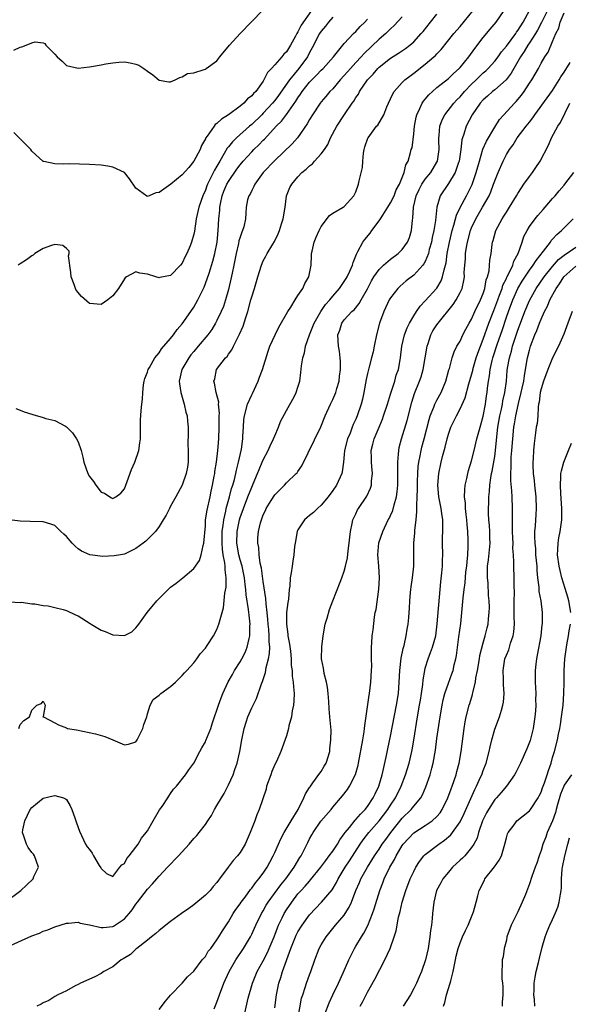
# Model space of a CAD drawing. Units: inches. Extents: x 2559000 to 2562000, y 1509000 to 1512000.
# Drawn here: x 2559895 to 2559990, y 1510565 to 1510735 of the extents above; entities that cross this region are included whole.
import ezdxf

# ---------------------------------------------------------------- set-up
doc = ezdxf.new("R2010")
doc.units = ezdxf.units.IN
doc.header["$MEASUREMENT"] = 0
doc.layers.add('LD25591509_2ft', color=121, linetype='Continuous')

msp = doc.modelspace()

# ---------------------------------------------------------------- linework, layer by layer
at = {"layer": 'LD25591509_2ft'}
for points, elevation in [([(2559892.18, 1510575), (2559897, 1510577.16), (2559898.36, 1510577.64), (2559899, 1510577.95), (2559899.81, 1510578.19), (2559901, 1510578.71), (2559903, 1510579.35), (2559903.35, 1510579.35), (2559905, 1510579.5), (2559905.34, 1510579.34), (2559907, 1510579.04), (2559909, 1510578.58), (2559909.37, 1510578.63), (2559911, 1510578.79), (2559911.14, 1510578.86), (2559913, 1510580.1), (2559913.83, 1510581), (2559914.34, 1510581.66), (2559915, 1510582.65), (2559915.29, 1510583), (2559917, 1510585.24), (2559917.87, 1510586.13), (2559918.63, 1510587), (2559919, 1510587.46), (2559920.43, 1510589), (2559922.36, 1510591), (2559924.2, 1510593), (2559925, 1510593.97), (2559925.5, 1510594.5), (2559925.95, 1510595), (2559927, 1510596.38), (2559927.4, 1510597), (2559928.05, 1510597.95), (2559928.57, 1510599), (2559929, 1510599.66), (2559929.76, 1510601), (2559930.23, 1510601.77), (2559930.88, 1510603), (2559931, 1510603.27), (2559931.78, 1510605), (2559932.11, 1510605.89), (2559932.48, 1510607), (2559932.97, 1510609.03), (2559933.28, 1510611), (2559933.68, 1510613), (2559934.05, 1510614.05), (2559934.35, 1510615), (2559935, 1510616.54), (2559935.82, 1510618.18), (2559936.67, 1510620.67), (2559936.88, 1510621.12), (2559937.37, 1510622.63), (2559937.5, 1510623.5), (2559937.91, 1510625), (2559938.09, 1510625.91), (2559938.13, 1510627), (2559938.02, 1510628.02), (2559938.03, 1510629), (2559937.94, 1510630.05), (2559937.83, 1510631), (2559937.79, 1510631.79), (2559937.67, 1510633), (2559937.49, 1510634.51), (2559937.45, 1510635.45), (2559937, 1510638.34), (2559936.69, 1510640.7), (2559936.48, 1510641.52), (2559936.29, 1510643), (2559936.23, 1510644.23), (2559936.05, 1510645), (2559936.09, 1510645.91), (2559936.17, 1510647), (2559936.52, 1510648.52), (2559936.67, 1510649), (2559936.78, 1510649.22), (2559937, 1510649.89), (2559937.38, 1510650.62), (2559937.53, 1510651), (2559938.35, 1510652.35), (2559939, 1510653.36), (2559940.65, 1510655), (2559941, 1510655.39), (2559942.71, 1510657), (2559942.85, 1510657.15), (2559943, 1510657.39), (2559943.68, 1510658.32), (2559946.93, 1510665.07), (2559947.69, 1510667), (2559948.61, 1510669), (2559949, 1510669.78), (2559949.53, 1510671), (2559949.72, 1510671.72), (2559950.1, 1510673), (2559950.18, 1510673.82), (2559950.33, 1510675), (2559950.35, 1510676.35), (2559950.27, 1510677), (2559950.17, 1510678.17), (2559949.98, 1510679), (2559949.9, 1510681), (2559950.23, 1510681.77), (2559950.56, 1510683), (2559951, 1510683.58), (2559952.28, 1510685), (2559952.69, 1510685.31), (2559953.59, 1510686.41), (2559953.9, 1510687), (2559955, 1510688.93), (2559955.71, 1510690.29), (2559956.12, 1510691), (2559957, 1510692.28), (2559957.77, 1510693), (2559959, 1510694.05), (2559960.29, 1510695), (2559961, 1510695.7), (2559961.93, 1510697), (2559962.24, 1510697.76), (2559962.63, 1510699), (2559962.8, 1510700.8), (2559962.87, 1510701.13), (2559962.98, 1510703), (2559963.44, 1510705), (2559963.94, 1510706.06), (2559964.42, 1510707), (2559965, 1510707.84), (2559965.94, 1510709), (2559967, 1510710.79), (2559967.11, 1510711), (2559967.4, 1510713), (2559967.33, 1510714.67), (2559967.34, 1510715), (2559967.4, 1510715.4), (2559967.52, 1510717), (2559967.91, 1510718.09), (2559968.37, 1510719), (2559969.94, 1510721), (2559970.45, 1510721.55), (2559971, 1510722.08), (2559971.78, 1510723), (2559973, 1510724.27), (2559973.77, 1510725), (2559975, 1510726.21), (2559975.43, 1510726.57), (2559975.87, 1510727), (2559977, 1510728.26), (2559977.58, 1510729), (2559978.16, 1510729.84), (2559979, 1510730.85), (2559980.61, 1510733), (2559980.76, 1510733.24), (2559981, 1510733.54), (2559981.9, 1510735), (2559982.99, 1510737)], 9114), ([(2559892.4, 1510583), (2559895.09, 1510585), (2559896.09, 1510585.91), (2559897.22, 1510587), (2559897.39, 1510587.39), (2559898.15, 1510589), (2559897.46, 1510591), (2559897.28, 1510591.28), (2559897, 1510591.53), (2559896.41, 1510592.41), (2559896.08, 1510593), (2559895.64, 1510594.36), (2559895.41, 1510595), (2559895.48, 1510595.48), (2559895.79, 1510597), (2559896.75, 1510599), (2559897, 1510599.35), (2559899, 1510600.95), (2559900.68, 1510601.32), (2559901, 1510601.43), (2559902.48, 1510601), (2559902.85, 1510600.85), (2559903, 1510600.69), (2559903.63, 1510599.63), (2559903.92, 1510599), (2559904.46, 1510597.54), (2559904.63, 1510597), (2559904.71, 1510596.71), (2559905.24, 1510595.24), (2559906.28, 1510593), (2559906.56, 1510592.56), (2559907, 1510592.07), (2559907.44, 1510591.44), (2559907.65, 1510591), (2559908.67, 1510589.33), (2559908.93, 1510588.93), (2559909, 1510588.78), (2559909.93, 1510587.93), (2559911, 1510587.43), (2559912.24, 1510589), (2559912.55, 1510589.45), (2559913, 1510589.67), (2559913.45, 1510590.55), (2559913.83, 1510591), (2559915, 1510592.46), (2559915.38, 1510593), (2559915.97, 1510594.03), (2559916.8, 1510595), (2559917, 1510595.31), (2559918, 1510597), (2559919.09, 1510598.91), (2559919.52, 1510599.52), (2559920.53, 1510601), (2559920.7, 1510601.3), (2559921, 1510601.76), (2559921.51, 1510602.49), (2559922.03, 1510603), (2559923.54, 1510605), (2559924.14, 1510605.86), (2559925, 1510606.96), (2559926.05, 1510609), (2559926.38, 1510609.62), (2559927, 1510610.69), (2559927.09, 1510610.91), (2559927.92, 1510613), (2559928.2, 1510613.8), (2559928.59, 1510615), (2559929, 1510616.13), (2559929.25, 1510617), (2559929.71, 1510618.29), (2559929.99, 1510619), (2559930.96, 1510621.04), (2559931.67, 1510622.33), (2559932.06, 1510623), (2559933, 1510624.51), (2559933.28, 1510625), (2559933.87, 1510626.13), (2559934.22, 1510627), (2559934.55, 1510628.55), (2559934.69, 1510629), (2559934.69, 1510630.69), (2559934.72, 1510631), (2559934.54, 1510632.54), (2559934.52, 1510633), (2559934.47, 1510633.53), (2559934.06, 1510636.06), (2559933.98, 1510637), (2559933.85, 1510637.85), (2559933.74, 1510639), (2559933.33, 1510641), (2559933, 1510642.1), (2559932.77, 1510643), (2559932.43, 1510645), (2559932.48, 1510647), (2559932.87, 1510649), (2559933, 1510649.43), (2559933.57, 1510651), (2559934.36, 1510653), (2559935, 1510654.69), (2559935.26, 1510655.26), (2559935.99, 1510657), (2559936.27, 1510657.73), (2559936.83, 1510659), (2559937, 1510659.41), (2559937.85, 1510661), (2559938.18, 1510661.82), (2559938.78, 1510663), (2559939, 1510663.55), (2559939.63, 1510665), (2559940, 1510666), (2559941, 1510667.88), (2559942.4, 1510670.4), (2559942.71, 1510671), (2559943, 1510671.91), (2559943.31, 1510673), (2559943.52, 1510674.48), (2559943.6, 1510675.6), (2559943.84, 1510677), (2559944.12, 1510677.88), (2559944.32, 1510679), (2559944.99, 1510680.99), (2559945.56, 1510682.44), (2559945.77, 1510683), (2559946.97, 1510685.03), (2559947.78, 1510686.22), (2559948.48, 1510687), (2559949, 1510687.67), (2559950.17, 1510689), (2559951, 1510690.19), (2559951.32, 1510690.68), (2559951.52, 1510691), (2559951.98, 1510691.98), (2559952.4, 1510693), (2559952.51, 1510693.49), (2559953, 1510694.61), (2559953.1, 1510694.9), (2559953.36, 1510695.36), (2559954.19, 1510697), (2559954.54, 1510697.46), (2559955.45, 1510698.55), (2559955.75, 1510699), (2559957, 1510700.65), (2559957.25, 1510701), (2559957.64, 1510701.65), (2559958.55, 1510703), (2559959, 1510703.76), (2559959.59, 1510705), (2559959.98, 1510706.02), (2559960.52, 1510707), (2559961.37, 1510709), (2559961.64, 1510710.36), (2559962.06, 1510711), (2559962.45, 1510712.45), (2559962.58, 1510713), (2559962.7, 1510713.3), (2559963, 1510715.67), (2559963.14, 1510717), (2559963.42, 1510718.58), (2559963.53, 1510719), (2559964.07, 1510720.07), (2559964.46, 1510721), (2559964.67, 1510721.33), (2559965, 1510721.69), (2559965.58, 1510722.42), (2559966.22, 1510723), (2559967, 1510723.67), (2559969, 1510725.25), (2559969.88, 1510726.12), (2559970.85, 1510727), (2559971, 1510727.16), (2559972.49, 1510729), (2559973.54, 1510730.46), (2559975, 1510732.31), (2559976.23, 1510733.77), (2559977.25, 1510735), (2559978.63, 1510737)], 9112), ([(2559893.15, 1510634.85), (2559895, 1510634.76), (2559895.23, 1510634.77), (2559897, 1510634.49), (2559897.51, 1510634.49), (2559899, 1510634.23), (2559899.83, 1510634.17), (2559901, 1510633.9), (2559902.45, 1510633.55), (2559903, 1510633.37), (2559904.59, 1510632.59), (2559905, 1510632.43), (2559907.11, 1510631.11), (2559907.26, 1510631), (2559909, 1510629.95), (2559909.71, 1510629.71), (2559911, 1510629.15), (2559913, 1510629.05), (2559914.3, 1510629.7), (2559915, 1510630.36), (2559915.3, 1510630.7), (2559915.5, 1510631), (2559916.97, 1510633), (2559918.6, 1510635), (2559919, 1510635.46), (2559920.6, 1510637), (2559921, 1510637.37), (2559921.94, 1510638.06), (2559923.09, 1510639), (2559925, 1510640.62), (2559925.99, 1510642.01), (2559926.28, 1510643), (2559926.6, 1510644.6), (2559926.74, 1510645), (2559927, 1510648.01), (2559927.05, 1510649), (2559927.29, 1510650.71), (2559927.81, 1510653), (2559928.01, 1510653.99), (2559928.25, 1510655), (2559928.54, 1510656.54), (2559928.61, 1510657), (2559928.64, 1510657.36), (2559928.9, 1510659), (2559929.14, 1510661), (2559929.3, 1510663), (2559929.39, 1510665), (2559929.38, 1510666.62), (2559929.4, 1510667), (2559929.44, 1510667.44), (2559929.29, 1510669), (2559929.32, 1510669.32), (2559928.89, 1510671), (2559928.6, 1510672.6), (2559928.49, 1510673), (2559928.61, 1510673.39), (2559928.95, 1510675), (2559930.47, 1510677), (2559930.74, 1510677.26), (2559931, 1510677.66), (2559931.6, 1510678.4), (2559931.87, 1510679), (2559932.72, 1510680.72), (2559932.92, 1510681.08), (2559933.51, 1510682.49), (2559933.98, 1510683.98), (2559934.33, 1510685), (2559934.87, 1510687), (2559935, 1510687.56), (2559935.46, 1510689), (2559936.05, 1510691), (2559936.67, 1510693), (2559937, 1510693.77), (2559937.45, 1510694.55), (2559937.68, 1510695), (2559938.64, 1510696.64), (2559938.92, 1510697.08), (2559939.58, 1510698.42), (2559939.79, 1510699), (2559940.17, 1510700.17), (2559940.46, 1510701), (2559940.76, 1510703), (2559941, 1510705), (2559941.6, 1510706.4), (2559941.93, 1510707), (2559943, 1510708.25), (2559943.68, 1510709), (2559944.42, 1510709.58), (2559945, 1510710.16), (2559945.48, 1510710.52), (2559945.88, 1510711), (2559947, 1510712.22), (2559947.57, 1510713), (2559948.13, 1510713.87), (2559948.63, 1510715), (2559949.71, 1510717), (2559951.06, 1510719.06), (2559952.39, 1510721), (2559952.64, 1510721.35), (2559953, 1510721.96), (2559953.43, 1510722.57), (2559953.64, 1510723), (2559955, 1510725.02), (2559955.97, 1510726.03), (2559956.81, 1510727), (2559957, 1510727.19), (2559959, 1510728.77), (2559960.38, 1510729.62), (2559961.58, 1510730.42), (2559962.35, 1510731), (2559963, 1510731.57), (2559964.3, 1510733), (2559964.62, 1510733.38), (2559965.9, 1510735), (2559967, 1510736.36)], 9108), ([(2559893.88, 1510730.12), (2559895, 1510730.67), (2559895.27, 1510730.73), (2559896.04, 1510731), (2559897, 1510731.4), (2559897.59, 1510731.59), (2559899, 1510731.44), (2559899.28, 1510731.28), (2559899.45, 1510731), (2559901, 1510729.46), (2559901.4, 1510729), (2559902.24, 1510728.24), (2559903, 1510727.52), (2559905, 1510727.01), (2559907, 1510727.24), (2559907.33, 1510727.33), (2559909, 1510727.62), (2559909.78, 1510727.78), (2559911, 1510727.96), (2559912.07, 1510728.07), (2559913, 1510728.11), (2559913.98, 1510727.98), (2559915, 1510727.75), (2559915.53, 1510727.53), (2559916.39, 1510727), (2559917, 1510726.53), (2559917.91, 1510725.91), (2559919, 1510724.99), (2559920.69, 1510724.69), (2559921, 1510724.66), (2559921.81, 1510725), (2559922.6, 1510725.4), (2559923, 1510725.53), (2559923.9, 1510726.1), (2559925, 1510726.24), (2559926.79, 1510726.79), (2559927, 1510726.89), (2559927.12, 1510727), (2559929, 1510728.29), (2559929.51, 1510729), (2559931.16, 1510731), (2559933, 1510733.03), (2559934.91, 1510735), (2559935, 1510735.11), (2559936.87, 1510737)], 9098), ([(2559945.31, 1510737), (2559943.53, 1510734.47), (2559943, 1510733.34), (2559942.79, 1510733), (2559942.57, 1510732.57), (2559941.7, 1510731), (2559941, 1510729.88), (2559940.55, 1510729.45), (2559940.2, 1510729), (2559939, 1510727.64), (2559938.41, 1510727), (2559937.71, 1510726.29), (2559937.12, 1510725), (2559937, 1510724.82), (2559935.69, 1510723), (2559935.34, 1510722.66), (2559935, 1510722.24), (2559934.28, 1510721.72), (2559933.67, 1510721), (2559933, 1510720.46), (2559931, 1510718.99), (2559929.76, 1510718.24), (2559929, 1510717.46), (2559928.72, 1510717.28), (2559928.5, 1510717), (2559927.32, 1510715.32), (2559927.04, 1510714.96), (2559927, 1510714.86), (2559926.32, 1510713.68), (2559926.08, 1510713), (2559925, 1510710.97), (2559924.14, 1510709.86), (2559923, 1510708.62), (2559921.02, 1510706.98), (2559919, 1510705.56), (2559918.47, 1510705.53), (2559917.27, 1510705), (2559917, 1510704.87), (2559916.9, 1510704.9), (2559915, 1510706.3), (2559913.91, 1510707.91), (2559913, 1510709), (2559911, 1510709.96), (2559910.12, 1510710.12), (2559909, 1510710.26), (2559907, 1510710.39), (2559903.51, 1510710.49), (2559902.46, 1510710.46), (2559901, 1510710.52), (2559899.1, 1510710.9), (2559899, 1510710.91), (2559897, 1510712.7), (2559896.83, 1510713), (2559893.93, 1510715.93)], 9100), ([(2559894.77, 1510613), (2559895, 1510613.68), (2559895.65, 1510614.35), (2559896.64, 1510615), (2559897, 1510616.16), (2559897.87, 1510617), (2559898.71, 1510617.28), (2559899, 1510617.68), (2559899.35, 1510617), (2559899, 1510615.07), (2559898.93, 1510615), (2559899.02, 1510614.98), (2559901, 1510613.93), (2559901.6, 1510613.6), (2559903, 1510613.07), (2559903.2, 1510613), (2559904.72, 1510612.72), (2559908.03, 1510612.03), (2559909.62, 1510611.62), (2559911.04, 1510611.04), (2559913, 1510610.14), (2559913.74, 1510610.26), (2559915, 1510610.66), (2559915.21, 1510611), (2559916.21, 1510613), (2559916.36, 1510613.64), (2559916.86, 1510615), (2559917, 1510615.52), (2559917.46, 1510617), (2559918, 1510618), (2559919, 1510618.73), (2559919.13, 1510618.87), (2559919.29, 1510619), (2559921, 1510620.24), (2559921.85, 1510621), (2559923, 1510622.13), (2559923.4, 1510622.6), (2559923.81, 1510623), (2559925, 1510624.34), (2559925.51, 1510625), (2559926.11, 1510625.89), (2559927, 1510626.84), (2559927.32, 1510627.32), (2559928.39, 1510629), (2559929, 1510630.08), (2559929.35, 1510631), (2559929.42, 1510631.42), (2559929.89, 1510633), (2559930.16, 1510633.84), (2559930.36, 1510636.36), (2559930.59, 1510637.41), (2559930.62, 1510639), (2559930.4, 1510640.4), (2559930.43, 1510641), (2559930.39, 1510641.61), (2559930.09, 1510643), (2559929.95, 1510643.95), (2559929.9, 1510645), (2559929.93, 1510647), (2559930.1, 1510648.1), (2559930.18, 1510649), (2559930.54, 1510650.54), (2559930.62, 1510651), (2559931.17, 1510653), (2559931.54, 1510654.46), (2559931.73, 1510655), (2559932.01, 1510656.01), (2559932.25, 1510657), (2559932.38, 1510657.62), (2559932.75, 1510659), (2559933.22, 1510661.22), (2559933.45, 1510663), (2559933.5, 1510663.5), (2559933.56, 1510665), (2559933.67, 1510666.33), (2559933.75, 1510667), (2559934.3, 1510669), (2559935, 1510670.62), (2559935.13, 1510670.87), (2559936.12, 1510673), (2559936.33, 1510673.67), (2559936.89, 1510675), (2559937.86, 1510678.14), (2559938.16, 1510679), (2559939.03, 1510681), (2559939.7, 1510682.3), (2559941.27, 1510685), (2559941.78, 1510685.78), (2559942.51, 1510687), (2559943, 1510687.78), (2559943.81, 1510689), (2559944.17, 1510689.83), (2559944.86, 1510691), (2559945.28, 1510693), (2559945.33, 1510694.67), (2559945.36, 1510695), (2559945.44, 1510695.44), (2559945.79, 1510697), (2559946.17, 1510697.83), (2559946.64, 1510699), (2559947, 1510699.7), (2559948.42, 1510701.58), (2559949, 1510702), (2559950.78, 1510703), (2559951, 1510703.16), (2559952.65, 1510705), (2559952.79, 1510705.21), (2559953, 1510705.7), (2559953.46, 1510707), (2559953.55, 1510707.55), (2559954.13, 1510709.87), (2559954.19, 1510711), (2559954.34, 1510712.34), (2559954.46, 1510713), (2559954.57, 1510713.43), (2559955.08, 1510714.92), (2559955.12, 1510715), (2559956.59, 1510717), (2559956.78, 1510717.22), (2559957.85, 1510719), (2559958.35, 1510720.35), (2559958.64, 1510721), (2559959, 1510721.73), (2559959.4, 1510722.6), (2559959.63, 1510723), (2559961, 1510724.54), (2559961.45, 1510725), (2559962.32, 1510725.68), (2559963, 1510726.18), (2559965, 1510727.73), (2559966.49, 1510729), (2559966.76, 1510729.24), (2559967, 1510729.52), (2559967.73, 1510730.27), (2559969.9, 1510733), (2559971, 1510734.26), (2559973.28, 1510737)], 9110), ([(2559986.09, 1510737), (2559985.07, 1510734.93), (2559984.38, 1510733.62), (2559984.01, 1510733), (2559983, 1510731.43), (2559982.7, 1510731), (2559982.07, 1510729.93), (2559981.44, 1510729), (2559981, 1510728.17), (2559980.32, 1510727), (2559979.85, 1510726.15), (2559978.97, 1510725.03), (2559977, 1510723.31), (2559976.61, 1510723), (2559975.77, 1510722.23), (2559975, 1510721.57), (2559974.49, 1510721), (2559973.12, 1510719), (2559972.07, 1510717), (2559971.66, 1510715.66), (2559971.4, 1510715), (2559971.32, 1510714.68), (2559971.13, 1510713), (2559970.83, 1510711), (2559970.72, 1510710.72), (2559970.14, 1510709), (2559969, 1510707.12), (2559967.54, 1510705), (2559966.98, 1510703), (2559966.74, 1510700.74), (2559966.45, 1510699), (2559966.2, 1510697.8), (2559966.05, 1510697), (2559965.69, 1510695.69), (2559965.54, 1510695), (2559965, 1510693.67), (2559964.77, 1510693.23), (2559964.58, 1510693), (2559963, 1510691.3), (2559961.72, 1510690.28), (2559960.63, 1510689.37), (2559960.26, 1510689), (2559959, 1510687.37), (2559958.78, 1510687), (2559957.85, 1510685), (2559957.1, 1510683), (2559956.55, 1510681), (2559956.14, 1510679), (2559955.97, 1510678.03), (2559955.72, 1510677), (2559955.22, 1510675.22), (2559955, 1510674.31), (2559954.76, 1510673.24), (2559954.39, 1510671), (2559954.14, 1510669.86), (2559953.92, 1510669), (2559953.24, 1510667), (2559953, 1510666.43), (2559952.54, 1510665.46), (2559952.38, 1510665), (2559951.99, 1510663.99), (2559951.55, 1510663), (2559951.05, 1510661), (2559951, 1510660.33), (2559950.87, 1510659), (2559950.66, 1510657.34), (2559950.57, 1510657), (2559949.64, 1510655), (2559949, 1510654.08), (2559948.21, 1510653), (2559947, 1510651.53), (2559946.36, 1510651), (2559945.69, 1510650.31), (2559945, 1510649.74), (2559944.58, 1510649.42), (2559944.13, 1510649), (2559943, 1510647.31), (2559942.85, 1510647), (2559942.49, 1510645), (2559942.42, 1510644.42), (2559942.31, 1510643), (2559942.11, 1510641.89), (2559941.98, 1510641), (2559941.84, 1510639.84), (2559941.66, 1510639), (2559941.58, 1510637.58), (2559941.48, 1510637), (2559941.35, 1510635.34), (2559941.24, 1510634.76), (2559941.04, 1510633), (2559940.99, 1510631), (2559941.25, 1510629.25), (2559941.25, 1510629), (2559941.53, 1510627.53), (2559941.68, 1510626.32), (2559941.81, 1510625), (2559941.84, 1510623.84), (2559941.98, 1510623), (2559942, 1510622), (2559942.19, 1510621), (2559942.2, 1510620.2), (2559942.32, 1510619), (2559942.26, 1510617.74), (2559942.2, 1510617), (2559942.01, 1510616.01), (2559941.87, 1510615), (2559941.44, 1510613.44), (2559941.38, 1510613), (2559941, 1510611.71), (2559940.03, 1510609), (2559939.27, 1510607.27), (2559939, 1510606.74), (2559938.47, 1510605.53), (2559938.3, 1510605), (2559937.59, 1510603), (2559937.49, 1510602.51), (2559936.29, 1510599), (2559935.91, 1510598.09), (2559935.52, 1510597), (2559934.75, 1510595), (2559934.2, 1510593.8), (2559933.87, 1510593), (2559933, 1510591.58), (2559932.57, 1510591), (2559931.83, 1510590.16), (2559930.91, 1510589), (2559929.45, 1510587), (2559929.25, 1510586.75), (2559929, 1510586.37), (2559928.34, 1510585.66), (2559927.8, 1510585), (2559927, 1510584.16), (2559925, 1510582.5), (2559924.14, 1510581.86), (2559922.87, 1510581), (2559921, 1510579.64), (2559920.15, 1510579), (2559919.53, 1510578.47), (2559919, 1510578.06), (2559918.45, 1510577.55), (2559917.7, 1510577), (2559917, 1510576.44), (2559915.14, 1510575), (2559915, 1510574.88), (2559914.04, 1510573.96), (2559912.81, 1510573.19), (2559912.46, 1510573), (2559911, 1510571.82), (2559909.48, 1510571), (2559909, 1510570.66), (2559907.92, 1510570.08), (2559905.44, 1510569), (2559905, 1510568.74), (2559904.5, 1510568.5), (2559903, 1510567.69), (2559901.5, 1510567), (2559901, 1510566.7), (2559899.98, 1510566.02), (2559899, 1510565.57), (2559898.65, 1510565.35), (2559897.88, 1510565)], 9116), ([(2559919, 1510564.43), (2559920.12, 1510565.88), (2559921, 1510566.89), (2559923, 1510568.97), (2559923.92, 1510570.08), (2559925, 1510571.06), (2559926.45, 1510573), (2559927, 1510573.62), (2559927.51, 1510574.49), (2559927.92, 1510575), (2559929, 1510576.45), (2559929.35, 1510577), (2559929.96, 1510578.04), (2559931, 1510579.6), (2559931.81, 1510581), (2559932.28, 1510581.72), (2559933, 1510582.69), (2559933.2, 1510583), (2559933.85, 1510583.85), (2559934.82, 1510585.18), (2559935, 1510585.37), (2559935.66, 1510586.34), (2559936.25, 1510587), (2559937, 1510588.01), (2559937.67, 1510589), (2559938.12, 1510589.88), (2559938.74, 1510591), (2559939, 1510591.55), (2559939.62, 1510593), (2559940.06, 1510593.94), (2559940.63, 1510595), (2559941.8, 1510597), (2559943.01, 1510599.01), (2559944.02, 1510601), (2559944.28, 1510601.72), (2559945, 1510602.76), (2559945.08, 1510602.92), (2559945.58, 1510603.58), (2559946.76, 1510605.24), (2559947, 1510605.56), (2559947.55, 1510606.45), (2559947.88, 1510607), (2559948.48, 1510609), (2559948.52, 1510609.48), (2559948.7, 1510611), (2559948.71, 1510612.71), (2559948.52, 1510615), (2559948.38, 1510616.38), (2559948.34, 1510617.66), (2559948.24, 1510619), (2559948.12, 1510620.12), (2559947.95, 1510621), (2559947.53, 1510622.47), (2559947.45, 1510623), (2559947.42, 1510623.42), (2559947.05, 1510625), (2559947.1, 1510627.1), (2559947.33, 1510629), (2559947.69, 1510631), (2559948.02, 1510632.02), (2559948.46, 1510633.54), (2559949.05, 1510635.05), (2559950.27, 1510638.27), (2559950.59, 1510639), (2559951, 1510640.16), (2559951.22, 1510641), (2559951.56, 1510642.44), (2559951.67, 1510643.67), (2559951.86, 1510645), (2559951.95, 1510646.05), (2559952.06, 1510647), (2559952.37, 1510648.37), (2559952.49, 1510649), (2559953, 1510650.08), (2559953.28, 1510650.72), (2559953.44, 1510651), (2559954.88, 1510653.12), (2559955.53, 1510654.47), (2559955.69, 1510655), (2559955.73, 1510655.74), (2559955.9, 1510657), (2559955.77, 1510658.23), (2559955.71, 1510659), (2559955.71, 1510659.71), (2559955.62, 1510661), (2559955.92, 1510662.08), (2559956.14, 1510663), (2559957, 1510665), (2559957.58, 1510666.42), (2559957.79, 1510667), (2559958.45, 1510669), (2559959, 1510670.72), (2559959.71, 1510673), (2559959.98, 1510674.02), (2559960.34, 1510675), (2559960.66, 1510676.66), (2559960.71, 1510677), (2559960.93, 1510679), (2559961.38, 1510681), (2559961.84, 1510682.16), (2559962.24, 1510683), (2559963, 1510684.27), (2559963.46, 1510685), (2559964.09, 1510685.91), (2559965, 1510686.87), (2559966.97, 1510689.03), (2559967.72, 1510690.28), (2559967.97, 1510691), (2559968.23, 1510692.23), (2559968.48, 1510693), (2559968.58, 1510693.42), (2559968.8, 1510695), (2559969.15, 1510697), (2559969.5, 1510698.5), (2559969.63, 1510699), (2559969.92, 1510699.92), (2559970.37, 1510701.63), (2559971.02, 1510702.98), (2559972.13, 1510705), (2559972.43, 1510705.57), (2559973.07, 1510706.93), (2559973.76, 1510709), (2559974.34, 1510711), (2559974.96, 1510713.04), (2559975.56, 1510714.44), (2559977, 1510716.82), (2559977.84, 1510718.16), (2559978.56, 1510719), (2559980.39, 1510721), (2559980.7, 1510721.3), (2559981.61, 1510722.39), (2559982.06, 1510723), (2559983, 1510724.43), (2559983.4, 1510725), (2559983.99, 1510726.01), (2559984.54, 1510727), (2559985, 1510727.91), (2559985.64, 1510729), (2559986.22, 1510729.78), (2559987, 1510731.62), (2559987.56, 1510733), (2559988.05, 1510733.95), (2559988.29, 1510735), (2559989, 1510736.62)], 9118), ([(2559961, 1510735.92), (2559959.61, 1510734.39), (2559959, 1510733.85), (2559958.15, 1510733), (2559957, 1510732.03), (2559954.43, 1510729.57), (2559953.92, 1510729), (2559953, 1510728.04), (2559952.05, 1510727), (2559951.58, 1510726.42), (2559951, 1510725.76), (2559950.3, 1510725), (2559949, 1510723.49), (2559948.51, 1510723), (2559947.83, 1510722.17), (2559947, 1510721.22), (2559946.83, 1510721), (2559945.51, 1510719), (2559945, 1510718.16), (2559944.6, 1510717.4), (2559942.91, 1510715), (2559942.02, 1510713.98), (2559939, 1510711.11), (2559936.96, 1510709), (2559935.53, 1510707), (2559935.4, 1510706.6), (2559935, 1510705.91), (2559934.72, 1510705.28), (2559934.49, 1510705), (2559934.29, 1510704.29), (2559934.03, 1510703), (2559934.01, 1510702.01), (2559933.91, 1510701), (2559933.64, 1510699.64), (2559933.43, 1510699), (2559933.28, 1510698.72), (2559933, 1510697.87), (2559932.8, 1510697.2), (2559932.73, 1510696.73), (2559932.31, 1510695), (2559931.91, 1510693), (2559931.61, 1510691.61), (2559931.42, 1510690.58), (2559931, 1510688.83), (2559930.48, 1510687), (2559930.11, 1510685.89), (2559929.75, 1510685), (2559929, 1510683.44), (2559928.76, 1510683), (2559928.09, 1510681.91), (2559927.43, 1510681), (2559925.77, 1510679), (2559925, 1510678.11), (2559924.5, 1510677.5), (2559924.12, 1510677), (2559922.95, 1510675), (2559922.49, 1510673), (2559922.53, 1510672.53), (2559922.75, 1510671), (2559923.35, 1510669), (2559923.63, 1510667.63), (2559923.84, 1510667), (2559923.94, 1510666.06), (2559924.02, 1510665), (2559924.03, 1510664.03), (2559923.99, 1510662.01), (2559924.03, 1510661), (2559924.02, 1510659), (2559923.89, 1510658.11), (2559923.7, 1510657), (2559922.97, 1510655), (2559921.87, 1510653), (2559921, 1510651.36), (2559920.78, 1510651), (2559920.2, 1510649.8), (2559919.7, 1510649), (2559919, 1510647.84), (2559918.38, 1510647), (2559917, 1510645.6), (2559916.69, 1510645.31), (2559916.25, 1510645), (2559915, 1510644.06), (2559913, 1510643.11), (2559912.31, 1510643), (2559911.22, 1510642.78), (2559909.29, 1510642.71), (2559907.02, 1510642.98), (2559905.59, 1510643.59), (2559905, 1510644.03), (2559904.48, 1510644.48), (2559903.98, 1510645), (2559903, 1510646.16), (2559902.56, 1510646.56), (2559902, 1510647), (2559901.52, 1510647.52), (2559901, 1510648.04), (2559900.3, 1510648.3), (2559899, 1510648.69), (2559896.72, 1510648.72), (2559895, 1510648.81), (2559889.49, 1510649.49)], 9106), ([(2559894.27, 1510668.27), (2559895, 1510667.99), (2559895.7, 1510667.7), (2559897, 1510667.27), (2559897.21, 1510667.21), (2559899, 1510666.69), (2559899.46, 1510666.54), (2559901, 1510666.15), (2559902.81, 1510665.19), (2559903, 1510665.11), (2559904.06, 1510664.06), (2559904.73, 1510663), (2559905, 1510662.48), (2559905.52, 1510661), (2559905.84, 1510659.84), (2559906.01, 1510659), (2559906.71, 1510657), (2559907, 1510656.48), (2559907.65, 1510655.65), (2559908.07, 1510655), (2559909, 1510653.82), (2559909.6, 1510653.6), (2559910.47, 1510653), (2559910.8, 1510652.8), (2559911, 1510652.7), (2559911.51, 1510653), (2559912.38, 1510653.62), (2559913, 1510654.4), (2559913.26, 1510655), (2559914.26, 1510657.74), (2559914.82, 1510659), (2559915.49, 1510661), (2559915.69, 1510662.31), (2559915.77, 1510663), (2559915.81, 1510663.81), (2559915.82, 1510665), (2559915.79, 1510666.21), (2559915.91, 1510667.91), (2559916, 1510669), (2559916.15, 1510669.85), (2559916.18, 1510671), (2559916.32, 1510672.32), (2559916.42, 1510673), (2559916.54, 1510673.46), (2559917, 1510674.53), (2559917.12, 1510675), (2559917.32, 1510675.32), (2559918.24, 1510677), (2559919, 1510677.88), (2559919.44, 1510678.56), (2559921, 1510680.35), (2559921.51, 1510681), (2559922.11, 1510681.89), (2559923, 1510682.89), (2559923.27, 1510683.27), (2559925, 1510685.78), (2559925.71, 1510687), (2559926.79, 1510689.21), (2559927.33, 1510690.67), (2559927.63, 1510691.63), (2559928.31, 1510693.69), (2559928.66, 1510695), (2559929.03, 1510697), (2559929.19, 1510699), (2559929.31, 1510701), (2559929.47, 1510702.53), (2559929.48, 1510703), (2559929.59, 1510703.59), (2559929.89, 1510705), (2559930.2, 1510705.8), (2559930.72, 1510707), (2559931, 1510707.49), (2559932.43, 1510709.57), (2559933, 1510710.36), (2559933.53, 1510711), (2559935, 1510712.61), (2559935.38, 1510713), (2559936.22, 1510713.78), (2559937, 1510714.62), (2559937.2, 1510714.8), (2559939.26, 1510717), (2559940.14, 1510717.86), (2559941, 1510719.03), (2559942.64, 1510721.36), (2559943, 1510721.93), (2559943.46, 1510722.54), (2559943.74, 1510723), (2559945, 1510724.61), (2559945.37, 1510725), (2559946.2, 1510725.8), (2559947, 1510726.67), (2559947.34, 1510727), (2559949.11, 1510729), (2559951, 1510731.29), (2559952.6, 1510733), (2559953, 1510733.39), (2559953.75, 1510734.25), (2559954.55, 1510735), (2559955, 1510735.5)], 9104), ([(2559949, 1510735.82), (2559948.29, 1510735), (2559947.73, 1510734.27), (2559947, 1510733.44), (2559946.7, 1510733), (2559945.45, 1510730.55), (2559945, 1510729.74), (2559944.63, 1510729), (2559943.17, 1510727), (2559941.54, 1510725), (2559939.66, 1510722.34), (2559939, 1510721.46), (2559938.62, 1510721), (2559937, 1510719.24), (2559936.76, 1510719), (2559935, 1510717.31), (2559934.63, 1510717), (2559932.38, 1510715), (2559931.67, 1510714.33), (2559931, 1510713.45), (2559930.79, 1510713.21), (2559930.27, 1510712.27), (2559929.5, 1510711), (2559929, 1510710.12), (2559928.57, 1510709.43), (2559927.79, 1510707.79), (2559927.38, 1510707), (2559927.27, 1510706.73), (2559927, 1510705.94), (2559926.55, 1510705), (2559925.87, 1510703), (2559925.42, 1510701), (2559925.1, 1510698.9), (2559925, 1510698.38), (2559924.61, 1510697), (2559924.35, 1510696.35), (2559923.79, 1510695), (2559923.51, 1510694.49), (2559923, 1510693.34), (2559922.71, 1510693), (2559921, 1510691.2), (2559919.14, 1510690.86), (2559919, 1510690.82), (2559918.46, 1510691), (2559917, 1510691.44), (2559915.65, 1510691.65), (2559915, 1510691.88), (2559913.38, 1510691), (2559913.16, 1510690.84), (2559913, 1510690.67), (2559912, 1510689), (2559911, 1510687.69), (2559910.16, 1510687), (2559909, 1510686.22), (2559907, 1510686.36), (2559905.59, 1510687.59), (2559904.69, 1510688.69), (2559904.54, 1510689), (2559904.31, 1510689.69), (2559903.79, 1510691), (2559903.77, 1510691.77), (2559903.36, 1510694.64), (2559903.47, 1510695), (2559903.45, 1510695.45), (2559903, 1510695.9), (2559902.38, 1510696.38), (2559901, 1510696.59), (2559900.41, 1510696.41), (2559899, 1510695.86), (2559897.54, 1510695), (2559897.25, 1510694.75), (2559897, 1510694.63), (2559896.07, 1510693.93), (2559895, 1510693.26), (2559894.66, 1510693)], 9102), ([(2559928.53, 1510564.53), (2559929, 1510565.71), (2559929.45, 1510567), (2559930.2, 1510569), (2559931.13, 1510571), (2559932.29, 1510573), (2559933.58, 1510575), (2559934.77, 1510577), (2559935, 1510577.43), (2559935.51, 1510578.49), (2559935.74, 1510579), (2559936.7, 1510581), (2559937, 1510581.49), (2559937.53, 1510582.47), (2559937.86, 1510583), (2559940.04, 1510585.96), (2559940.9, 1510587), (2559942.36, 1510589), (2559943.32, 1510590.68), (2559943.55, 1510591), (2559944.72, 1510593.28), (2559945, 1510593.89), (2559945.39, 1510594.61), (2559945.62, 1510595), (2559946.95, 1510596.95), (2559948.72, 1510599), (2559949, 1510599.38), (2559950.67, 1510601.33), (2559951.55, 1510602.45), (2559951.92, 1510603), (2559952.96, 1510605.04), (2559953.37, 1510606.63), (2559953.45, 1510607), (2559954.18, 1510611), (2559954.42, 1510612.42), (2559954.5, 1510613), (2559954.53, 1510613.47), (2559955.29, 1510618.71), (2559955.36, 1510619), (2559955.61, 1510621), (2559955.73, 1510623), (2559955.75, 1510623.75), (2559955.73, 1510625), (2559955.69, 1510626.31), (2559955.71, 1510627), (2559955.78, 1510627.78), (2559955.83, 1510629), (2559955.97, 1510630.03), (2559956.22, 1510632.22), (2559956.36, 1510633), (2559956.48, 1510633.52), (2559956.96, 1510637.04), (2559957.07, 1510639), (2559956.96, 1510641.04), (2559956.81, 1510643), (2559956.96, 1510645.04), (2559957.64, 1510647), (2559958.61, 1510649), (2559958.75, 1510649.25), (2559959, 1510649.78), (2559959.36, 1510650.64), (2559959.59, 1510651.59), (2559960.01, 1510653), (2559960.15, 1510653.85), (2559960.26, 1510655), (2559960.26, 1510657), (2559960.24, 1510657.76), (2559960.24, 1510659), (2559960.38, 1510660.38), (2559960.41, 1510661), (2559960.51, 1510661.49), (2559960.89, 1510663), (2559961.84, 1510666.16), (2559962.66, 1510669.34), (2559963.13, 1510670.87), (2559963.98, 1510673), (2559964.26, 1510673.74), (2559964.63, 1510675), (2559964.99, 1510677), (2559965.31, 1510679), (2559965.49, 1510679.49), (2559965.96, 1510681), (2559966.31, 1510681.69), (2559967, 1510682.73), (2559967.2, 1510683), (2559969.8, 1510686.2), (2559970.32, 1510687), (2559971, 1510688.27), (2559971.35, 1510689), (2559971.66, 1510690.34), (2559971.75, 1510691), (2559971.74, 1510691.74), (2559971.82, 1510693), (2559971.92, 1510694.08), (2559971.95, 1510695), (2559972.13, 1510696.13), (2559972.29, 1510697), (2559972.83, 1510699), (2559973, 1510699.45), (2559973.7, 1510701), (2559974.88, 1510703), (2559976.02, 1510705), (2559976.31, 1510705.69), (2559976.8, 1510707), (2559977, 1510707.59), (2559977.58, 1510709), (2559978.45, 1510711), (2559979, 1510712.11), (2559979.57, 1510713), (2559980.18, 1510713.82), (2559980.88, 1510715), (2559982.41, 1510717), (2559983, 1510717.72), (2559983.56, 1510718.44), (2559983.92, 1510719), (2559986.08, 1510721.92), (2559987, 1510723.19), (2559988.14, 1510725), (2559988.44, 1510725.56), (2559989, 1510726.34), (2559990, 1510728)], 9120), ([(2559933.83, 1510563.83), (2559934.41, 1510566.41), (2559935.13, 1510569), (2559935.97, 1510571), (2559937, 1510572.87), (2559937.73, 1510574.27), (2559938.05, 1510575), (2559938.91, 1510577), (2559939.47, 1510578.53), (2559939.66, 1510579), (2559940.26, 1510580.26), (2559940.59, 1510581), (2559941, 1510581.66), (2559941.92, 1510583), (2559943, 1510584.39), (2559943.53, 1510585), (2559944.25, 1510585.75), (2559945, 1510586.63), (2559945.19, 1510586.81), (2559946.97, 1510589), (2559947.8, 1510590.2), (2559948.41, 1510591), (2559949, 1510591.81), (2559949.81, 1510593), (2559950.23, 1510593.77), (2559951, 1510594.78), (2559951.14, 1510595), (2559951.88, 1510595.88), (2559952.88, 1510597.12), (2559953, 1510597.23), (2559953.8, 1510598.2), (2559954.61, 1510599), (2559955, 1510599.51), (2559956, 1510601), (2559956.31, 1510601.69), (2559956.95, 1510603), (2559957.54, 1510605), (2559957.73, 1510605.73), (2559958.31, 1510608.31), (2559958.54, 1510609.46), (2559959, 1510611.67), (2559960.02, 1510617), (2559960.34, 1510619), (2559960.51, 1510621), (2559960.61, 1510623), (2559960.85, 1510625.15), (2559961.18, 1510626.82), (2559961.32, 1510627.32), (2559961.68, 1510629), (2559961.87, 1510630.13), (2559962.04, 1510631), (2559962.16, 1510632.16), (2559962.23, 1510633), (2559962.25, 1510633.75), (2559962.33, 1510635), (2559962.46, 1510636.46), (2559962.48, 1510637), (2559962.53, 1510637.47), (2559962.77, 1510639), (2559963, 1510641), (2559963.01, 1510645), (2559963.2, 1510646.8), (2559963.21, 1510647.21), (2559963.43, 1510649), (2559963.56, 1510650.44), (2559963.51, 1510651.51), (2559963.6, 1510653), (2559963.66, 1510654.34), (2559963.65, 1510655), (2559963.67, 1510655.67), (2559963.69, 1510657), (2559963.76, 1510658.24), (2559963.86, 1510659), (2559964.1, 1510660.1), (2559964.26, 1510661), (2559964.41, 1510661.59), (2559964.8, 1510663), (2559965.65, 1510666.35), (2559965.85, 1510667), (2559966.48, 1510668.48), (2559966.66, 1510669), (2559967, 1510669.67), (2559967.73, 1510671), (2559968.57, 1510673), (2559969.08, 1510674.92), (2559969.17, 1510675.17), (2559969.63, 1510677), (2559969.97, 1510678.03), (2559970.47, 1510679), (2559971, 1510679.9), (2559971.51, 1510681), (2559972.02, 1510681.98), (2559972.6, 1510683), (2559973, 1510683.68), (2559973.58, 1510685), (2559974.56, 1510687), (2559975, 1510688.1), (2559975.3, 1510689), (2559975.54, 1510690.46), (2559975.75, 1510691), (2559976.02, 1510692.02), (2559976.13, 1510693.87), (2559976.35, 1510695), (2559976.56, 1510696.56), (2559976.63, 1510697), (2559976.73, 1510697.27), (2559977.2, 1510699), (2559978.25, 1510701), (2559978.55, 1510701.45), (2559979, 1510702.18), (2559979.55, 1510703), (2559980.78, 1510705), (2559981, 1510705.39), (2559981.61, 1510706.39), (2559982.02, 1510707), (2559983, 1510708.34), (2559983.51, 1510709), (2559984.12, 1510709.88), (2559984.87, 1510711), (2559986.26, 1510713.74), (2559986.82, 1510715), (2559987.9, 1510717), (2559988.34, 1510717.66), (2559989.96, 1510721)], 9122), ([(2559939, 1510564.73), (2559939.27, 1510567), (2559939.68, 1510569), (2559940.03, 1510569.97), (2559940.34, 1510571), (2559941.79, 1510575), (2559942.71, 1510577.29), (2559943, 1510577.85), (2559943.72, 1510579), (2559945, 1510580.77), (2559947.04, 1510582.96), (2559948.88, 1510585.12), (2559949.63, 1510586.37), (2559949.95, 1510587), (2559951.15, 1510589), (2559951.89, 1510590.11), (2559953.74, 1510593), (2559954.25, 1510593.75), (2559955.22, 1510595), (2559957, 1510597.01), (2559958.52, 1510599), (2559959, 1510599.74), (2559959.85, 1510601), (2559960.81, 1510603), (2559961.56, 1510605), (2559962.2, 1510607), (2559962.68, 1510609), (2559962.73, 1510609.27), (2559963.02, 1510610.98), (2559963.66, 1510615), (2559964, 1510617), (2559964.14, 1510617.86), (2559964.35, 1510619), (2559964.58, 1510620.58), (2559964.64, 1510621.36), (2559964.9, 1510623), (2559965, 1510623.42), (2559965.48, 1510625), (2559965.91, 1510626.09), (2559966.25, 1510627), (2559966.8, 1510629), (2559967, 1510630.51), (2559967.06, 1510631.06), (2559967.55, 1510637), (2559967.68, 1510638.32), (2559967.88, 1510639.88), (2559967.98, 1510641), (2559967.96, 1510642.04), (2559968.02, 1510643), (2559967.95, 1510645), (2559967.99, 1510646.01), (2559968.01, 1510647), (2559968, 1510648), (2559968.02, 1510649), (2559967.88, 1510650.12), (2559967.75, 1510651), (2559967.34, 1510653), (2559967.17, 1510655), (2559967.33, 1510657), (2559967.75, 1510659), (2559967.98, 1510659.98), (2559968.43, 1510661.57), (2559968.78, 1510663), (2559969, 1510663.82), (2559969.4, 1510665), (2559970.36, 1510667), (2559971, 1510668.17), (2559971.89, 1510670.11), (2559972.54, 1510672.54), (2559973, 1510674.07), (2559973.19, 1510674.81), (2559973.23, 1510675), (2559973.8, 1510677), (2559974.26, 1510678.26), (2559974.51, 1510679), (2559975, 1510680.2), (2559975.99, 1510683), (2559976.82, 1510685.18), (2559977, 1510685.63), (2559977.5, 1510687), (2559977.84, 1510687.84), (2559978.26, 1510689), (2559978.42, 1510689.58), (2559979, 1510690.7), (2559979.09, 1510690.91), (2559979.32, 1510691.32), (2559980.1, 1510693), (2559980.3, 1510693.7), (2559981.02, 1510695.02), (2559981.72, 1510697), (2559982.03, 1510697.97), (2559982.57, 1510699), (2559983, 1510699.67), (2559983.99, 1510701), (2559984.44, 1510701.56), (2559985.37, 1510702.63), (2559985.73, 1510703), (2559987, 1510704.51), (2559987.43, 1510705), (2559988.13, 1510705.87), (2559989, 1510706.85), (2559989.12, 1510707), (2559990.66, 1510709)], 9124), ([(2559943.03, 1510563.03), (2559943.63, 1510566.37), (2559943.81, 1510567), (2559944.25, 1510568.25), (2559944.47, 1510569), (2559945, 1510570.41), (2559945.24, 1510571), (2559945.91, 1510573), (2559946.67, 1510575), (2559947, 1510575.58), (2559947.87, 1510577), (2559949.51, 1510579), (2559951, 1510580.76), (2559951.17, 1510581), (2559951.87, 1510582.13), (2559952.24, 1510583), (2559952.98, 1510584.98), (2559953.61, 1510586.39), (2559953.86, 1510587), (2559954.99, 1510589), (2559955.77, 1510590.23), (2559956.23, 1510591), (2559957, 1510592.12), (2559957.57, 1510593), (2559958.17, 1510593.83), (2559959.06, 1510595), (2559961, 1510597.46), (2559962.55, 1510599), (2559963, 1510599.58), (2559964.21, 1510601), (2559964.5, 1510601.5), (2559965.1, 1510602.9), (2559965.84, 1510605), (2559966.11, 1510606.11), (2559966.36, 1510607), (2559966.74, 1510609.26), (2559967, 1510611.27), (2559967.54, 1510615), (2559967.9, 1510617), (2559968.1, 1510617.9), (2559968.4, 1510619), (2559969, 1510620.8), (2559969.6, 1510622.4), (2559969.79, 1510623), (2559970, 1510624), (2559970.27, 1510625), (2559970.4, 1510625.6), (2559970.8, 1510628.8), (2559971.12, 1510631.12), (2559971.32, 1510633), (2559971.53, 1510635.53), (2559971.69, 1510637), (2559971.86, 1510638.14), (2559972.02, 1510640.02), (2559972.16, 1510641), (2559972.22, 1510641.78), (2559972.35, 1510643), (2559972.42, 1510644.43), (2559972.42, 1510645.58), (2559972.35, 1510647), (2559972.21, 1510648.21), (2559972.16, 1510649), (2559972.03, 1510649.97), (2559971.93, 1510651), (2559971.92, 1510651.92), (2559971.79, 1510653), (2559971.81, 1510654.19), (2559971.9, 1510655), (2559972.18, 1510656.18), (2559972.33, 1510657), (2559972.46, 1510657.54), (2559973, 1510659.23), (2559973.44, 1510661), (2559973.91, 1510663), (2559974.23, 1510664.23), (2559974.58, 1510665.42), (2559975, 1510666.94), (2559975.37, 1510669), (2559975.57, 1510670.43), (2559975.67, 1510671), (2559975.76, 1510671.76), (2559975.93, 1510673), (2559976.1, 1510673.9), (2559976.22, 1510675), (2559976.57, 1510676.57), (2559976.68, 1510677), (2559977.47, 1510679.47), (2559978.25, 1510681.75), (2559979, 1510684.01), (2559979.35, 1510685), (2559980.11, 1510687), (2559981, 1510688.97), (2559981.75, 1510690.25), (2559983, 1510692.12), (2559983.66, 1510693), (2559984.16, 1510693.84), (2559985.44, 1510695.44), (2559986.6, 1510697), (2559986.75, 1510697.25), (2559987, 1510697.5), (2559987.7, 1510698.3), (2559988.51, 1510699), (2559990.55, 1510701)], 9126), ([(2559947.63, 1510563.63), (2559948.39, 1510565.61), (2559949.02, 1510567), (2559949.98, 1510569), (2559950.8, 1510570.8), (2559951.78, 1510573), (2559952.17, 1510573.83), (2559952.78, 1510575), (2559953, 1510575.36), (2559953.95, 1510577), (2559954.37, 1510577.63), (2559955.05, 1510578.95), (2559955.89, 1510581), (2559956.17, 1510581.83), (2559957.14, 1510585), (2559957.67, 1510586.33), (2559957.91, 1510587), (2559958.85, 1510589), (2559959.65, 1510590.35), (2559959.94, 1510591), (2559961, 1510592.76), (2559961.17, 1510593), (2559963, 1510594.96), (2559965, 1510596.23), (2559966.16, 1510597), (2559967, 1510597.75), (2559967.57, 1510598.43), (2559967.93, 1510599), (2559968.89, 1510601), (2559969.45, 1510602.55), (2559969.64, 1510603), (2559969.99, 1510603.99), (2559970.32, 1510605), (2559970.45, 1510605.55), (2559970.85, 1510607), (2559971.2, 1510609), (2559971.72, 1510613), (2559971.89, 1510614.11), (2559972.06, 1510615), (2559972.59, 1510617), (2559972.69, 1510617.31), (2559973.15, 1510618.85), (2559973.2, 1510619.2), (2559973.65, 1510621), (2559973.75, 1510621.75), (2559974.01, 1510623), (2559974.36, 1510625), (2559974.43, 1510625.57), (2559975, 1510627.8), (2559975.35, 1510629), (2559975.66, 1510630.34), (2559975.84, 1510631), (2559975.92, 1510631.92), (2559976.05, 1510633), (2559976.08, 1510633.92), (2559976.04, 1510635), (2559975.93, 1510635.93), (2559975.84, 1510638.16), (2559975.74, 1510639), (2559975.73, 1510639.73), (2559975.76, 1510641), (2559975.9, 1510642.1), (2559976.18, 1510645), (2559976.14, 1510645.86), (2559976.13, 1510647), (2559976.07, 1510648.07), (2559975.96, 1510649), (2559975.91, 1510650.09), (2559975.92, 1510651), (2559975.95, 1510651.95), (2559976, 1510653), (2559976.1, 1510653.9), (2559976.15, 1510655), (2559976.3, 1510656.3), (2559976.43, 1510657), (2559976.55, 1510657.45), (2559977, 1510659.95), (2559977.15, 1510661), (2559977.36, 1510663.36), (2559977.54, 1510665), (2559977.89, 1510667), (2559978.15, 1510668.15), (2559978.31, 1510669), (2559978.4, 1510669.6), (2559978.73, 1510671), (2559979, 1510673), (2559979.16, 1510674.84), (2559979.2, 1510675.2), (2559979.52, 1510677), (2559979.87, 1510678.13), (2559980.08, 1510679), (2559981, 1510681.8), (2559981.44, 1510683), (2559982.19, 1510685), (2559983, 1510686.9), (2559984.17, 1510689), (2559985.56, 1510691), (2559987, 1510692.78), (2559988.03, 1510693.97), (2559989, 1510694.76), (2559991, 1510696.12)], 9128), ([(2559953.75, 1510565), (2559954.19, 1510565.81), (2559955, 1510567.42), (2559956.3, 1510569.7), (2559958.03, 1510573), (2559958.9, 1510575), (2559959.63, 1510577), (2559959.98, 1510578.02), (2559960.39, 1510580.39), (2559960.66, 1510581.34), (2559961, 1510583), (2559961.62, 1510585), (2559962.4, 1510587), (2559963, 1510588.3), (2559963.37, 1510589), (2559963.99, 1510590.01), (2559964.75, 1510591), (2559965, 1510591.24), (2559967.33, 1510593), (2559968.32, 1510593.68), (2559969.38, 1510594.62), (2559969.67, 1510595), (2559971, 1510596.85), (2559971.71, 1510598.29), (2559973.55, 1510602.45), (2559973.85, 1510603), (2559974.55, 1510604.55), (2559974.74, 1510605), (2559975, 1510605.74), (2559975.49, 1510607), (2559976.02, 1510609), (2559976.18, 1510609.82), (2559976.47, 1510611), (2559977, 1510612.88), (2559977.83, 1510615), (2559978.14, 1510616.14), (2559978.42, 1510617), (2559978.5, 1510617.5), (2559978.61, 1510619), (2559978.5, 1510620.5), (2559978.52, 1510621.48), (2559978.43, 1510623), (2559978.75, 1510625), (2559979, 1510625.66), (2559979.41, 1510626.59), (2559979.54, 1510627), (2559979.74, 1510627.74), (2559980.19, 1510629), (2559980.31, 1510629.69), (2559980.38, 1510631), (2559980.36, 1510632.36), (2559980.37, 1510633), (2559980.36, 1510633.64), (2559980.37, 1510635), (2559980.41, 1510636.41), (2559980.33, 1510637.67), (2559980.34, 1510639), (2559980.27, 1510641), (2559980.29, 1510641.71), (2559980.22, 1510643), (2559980.13, 1510644.13), (2559980.15, 1510645), (2559980.14, 1510645.86), (2559980.08, 1510647), (2559980.06, 1510649), (2559980.09, 1510651), (2559980.02, 1510653), (2559979.96, 1510654.04), (2559979.78, 1510655.78), (2559979.76, 1510657), (2559979.84, 1510658.16), (2559979.83, 1510659), (2559979.86, 1510659.86), (2559979.97, 1510661), (2559980.1, 1510663), (2559980.28, 1510665), (2559980.4, 1510665.6), (2559980.62, 1510667), (2559981.09, 1510669.09), (2559981.58, 1510671), (2559981.76, 1510671.76), (2559982, 1510673), (2559982.11, 1510673.89), (2559982.33, 1510675), (2559982.67, 1510677), (2559983, 1510678.33), (2559983.19, 1510679), (2559983.93, 1510681), (2559984.25, 1510681.75), (2559984.72, 1510683), (2559985, 1510683.68), (2559985.61, 1510685), (2559986.09, 1510685.91), (2559986.52, 1510687), (2559987.61, 1510689), (2559988.21, 1510689.79), (2559988.95, 1510691), (2559991, 1510692.81)], 9130), ([(2559990.39, 1510685), (2559989.62, 1510683), (2559988.93, 1510681.07), (2559988.02, 1510679), (2559987, 1510677.03), (2559986.15, 1510675), (2559985.41, 1510673), (2559985, 1510671.65), (2559984.85, 1510671), (2559984.68, 1510669.32), (2559984.58, 1510669), (2559984.48, 1510668.48), (2559984.42, 1510667), (2559984.32, 1510665.68), (2559984.18, 1510665), (2559984.03, 1510664.03), (2559983.79, 1510662.21), (2559983.69, 1510661), (2559983.64, 1510659.64), (2559983.57, 1510659), (2559983.56, 1510658.44), (2559983.63, 1510657), (2559983.8, 1510655.8), (2559983.87, 1510655), (2559984.09, 1510653), (2559984.16, 1510651), (2559984.08, 1510649.93), (2559983.99, 1510647.99), (2559983.88, 1510647), (2559983.85, 1510646.15), (2559983.9, 1510645), (2559984.01, 1510644.01), (2559984.06, 1510643), (2559984.25, 1510641), (2559984.27, 1510640.27), (2559984.41, 1510639), (2559984.62, 1510637.38), (2559984.63, 1510636.63), (2559984.93, 1510635), (2559985.18, 1510633), (2559985.19, 1510631.19), (2559985.17, 1510631), (2559985.14, 1510630.86), (2559984.96, 1510629), (2559984.35, 1510625.65), (2559984.19, 1510625), (2559984.08, 1510624.08), (2559983.97, 1510623), (2559983.99, 1510621), (2559984.04, 1510620.04), (2559984.07, 1510619), (2559984.06, 1510617.94), (2559984.08, 1510617), (2559984.02, 1510616.02), (2559983.94, 1510615), (2559983.61, 1510613), (2559983.09, 1510610.91), (2559983, 1510610.61), (2559982.53, 1510609.47), (2559981.43, 1510607), (2559980.62, 1510605.38), (2559980.43, 1510605), (2559979.03, 1510603), (2559978.09, 1510601.91), (2559977.27, 1510601), (2559977, 1510600.72), (2559975.89, 1510599), (2559975.58, 1510598.42), (2559975, 1510597.25), (2559974.89, 1510597), (2559974.19, 1510595), (2559973.94, 1510594.06), (2559973.36, 1510593), (2559973, 1510592.43), (2559971.81, 1510591), (2559971.41, 1510590.59), (2559971, 1510590.23), (2559969.71, 1510589), (2559969, 1510588.17), (2559968.03, 1510587), (2559967.68, 1510586.32), (2559966.96, 1510585), (2559966.46, 1510583), (2559966.24, 1510581), (2559966.18, 1510580.18), (2559966.04, 1510579), (2559965.89, 1510578.11), (2559965.78, 1510577), (2559965.47, 1510575), (2559965.03, 1510573), (2559964.33, 1510571), (2559963.94, 1510570.06), (2559963.46, 1510569), (2559963, 1510568.05), (2559962.43, 1510567), (2559961.16, 1510565)], 9132), ([(2559990.15, 1510633), (2559989.82, 1510635), (2559989.64, 1510635.64), (2559989.18, 1510637.18), (2559988.58, 1510639), (2559988.27, 1510640.27), (2559988.11, 1510641), (2559987.86, 1510643), (2559987.91, 1510643.91), (2559987.94, 1510645), (2559988.08, 1510645.92), (2559988.28, 1510647), (2559988.56, 1510649), (2559988.58, 1510649.42), (2559988.59, 1510651), (2559988.41, 1510653.59), (2559988.33, 1510655), (2559988.44, 1510656.44), (2559988.43, 1510657), (2559988.5, 1510657.5), (2559988.94, 1510659), (2559989.73, 1510661), (2559990.27, 1510662.27)], 9134), ([(2559968.15, 1510565), (2559968.38, 1510565.62), (2559968.68, 1510567), (2559969.32, 1510569), (2559969.4, 1510569.4), (2559969.83, 1510571), (2559970.21, 1510573), (2559970.33, 1510573.67), (2559970.67, 1510575), (2559971, 1510575.97), (2559971.44, 1510577), (2559971.92, 1510578.08), (2559972.39, 1510579), (2559973.22, 1510581), (2559973.33, 1510581.33), (2559973.79, 1510583), (2559974.08, 1510584.08), (2559974.29, 1510585), (2559975.21, 1510586.79), (2559975.3, 1510587), (2559976.93, 1510589.07), (2559977.76, 1510590.25), (2559978.14, 1510591), (2559978.76, 1510593), (2559979, 1510594.08), (2559979.19, 1510594.81), (2559979.29, 1510595), (2559980.35, 1510596.35), (2559980.83, 1510597), (2559983, 1510598.75), (2559983.19, 1510599), (2559984.51, 1510601), (2559984.68, 1510601.32), (2559985, 1510601.97), (2559985.26, 1510602.74), (2559985.58, 1510603.58), (2559986.06, 1510605), (2559986.26, 1510605.74), (2559986.74, 1510607), (2559987, 1510607.98), (2559987.32, 1510609), (2559987.84, 1510611), (2559988.01, 1510612.01), (2559988.23, 1510613), (2559988.36, 1510613.64), (2559988.55, 1510615), (2559988.79, 1510617), (2559988.94, 1510619), (2559988.99, 1510620.99), (2559989, 1510623), (2559989.1, 1510625), (2559989.44, 1510627.44), (2559989.74, 1510629), (2559989.85, 1510629.85), (2559990.07, 1510631)], 9134), ([(2559990.25, 1510605), (2559989, 1510603.16), (2559988.92, 1510603), (2559988.37, 1510601.63), (2559987.86, 1510599.86), (2559987.62, 1510599), (2559987.51, 1510598.49), (2559987, 1510597.04), (2559986.06, 1510595), (2559985.8, 1510594.2), (2559985.31, 1510593), (2559985, 1510591.89), (2559984.68, 1510591), (2559984.27, 1510589.73), (2559983.99, 1510589), (2559983.43, 1510587.43), (2559983, 1510586.14), (2559982.31, 1510584.31), (2559981.75, 1510583), (2559981, 1510581.33), (2559979.85, 1510579), (2559979.11, 1510577), (2559979, 1510576.42), (2559978.61, 1510575), (2559978.44, 1510573.56), (2559978.29, 1510573), (2559978.29, 1510572.29), (2559978.23, 1510571), (2559978.24, 1510569.76), (2559978.34, 1510569), (2559978.4, 1510568.4), (2559978.4, 1510567), (2559978.29, 1510565.71), (2559978.27, 1510565)], 9136), ([(2559983.94, 1510565), (2559983.86, 1510566.14), (2559983.75, 1510567), (2559983.8, 1510567.8), (2559983.82, 1510569), (2559983.95, 1510570.05), (2559984.16, 1510571), (2559984.54, 1510572.54), (2559984.7, 1510573.3), (2559985.2, 1510575.2), (2559985.73, 1510577), (2559986.06, 1510577.94), (2559986.49, 1510579), (2559987, 1510580.01), (2559987.41, 1510581), (2559987.87, 1510582.13), (2559988.15, 1510583), (2559988.34, 1510584.34), (2559988.49, 1510585), (2559988.55, 1510585.45), (2559988.54, 1510587), (2559988.65, 1510588.65), (2559988.7, 1510589), (2559989.11, 1510591), (2559989.63, 1510593), (2559989.89, 1510594.11)], 9138)]:
    msp.add_lwpolyline(points, dxfattribs=dict(at, elevation=elevation))

doc.saveas('drawing.dxf')
